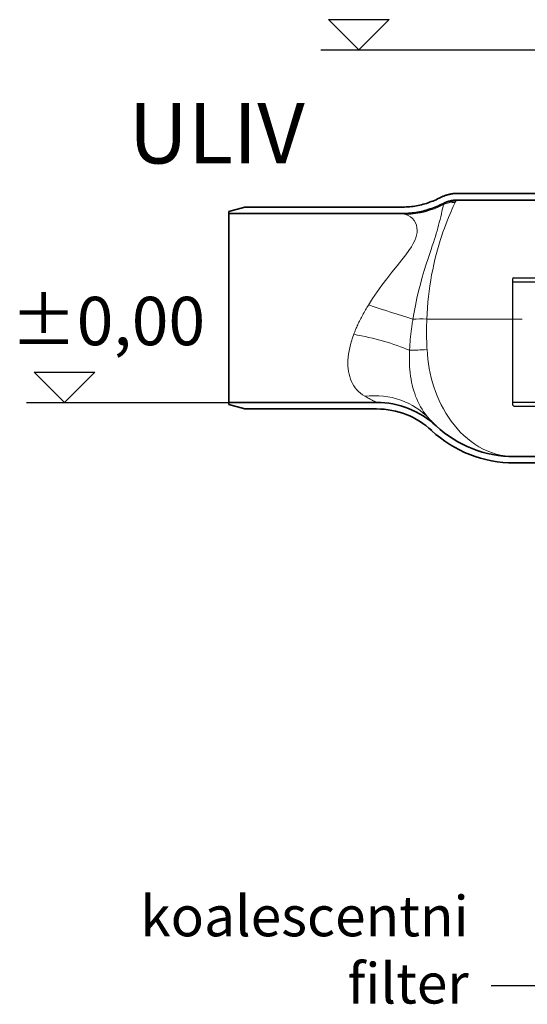
# Model space of a CAD drawing. Units: millimetres. Extents: x 3549 to 23628, y -2638 to 8047.
# Drawn here: x 4771 to 5399, y 2433 to 3653 of the extents above; entities that cross this region are included whole.
import ezdxf

# ---------------------------------------------------------------- set-up
doc = ezdxf.new("R2010")
doc.units = ezdxf.units.MM
doc.layers.add('kote', color=152, linetype='Continuous')
doc.layers.add('tekst', color=152, linetype='Continuous')
doc.layers.add('Viditelná (ISO)', color=7, linetype='Continuous', lineweight=35)
doc.layers.add('Viditelná tenká (ISO)', color=7, linetype='Continuous', lineweight=18)
doc.styles.get("Standard").update_dxf_attribs({"font": 'trebuc.ttf'})

# ---------------------------------------------------------------- blocks, each defined once
blk = doc.blocks.new('A$C1A02069A')
at = {"layer": 'Viditelná (ISO)'}
for p, q in [((486.3, 333.9), (282.4, 333.9)), ((282, 325.6), (486.3, 325.6)), ((20, 317), (0, 311.6)), ((0, 311.6), (0, 309)), ((0, 309), (213.6, 309)), ((0, 309), (0, 75)), ((213.6, 317), (20, 317)), ((183.2, 75), (0, 75)), ((0, 75), (0, 72.4)), ((0, 72.4), (20, 67)), ((20, 67), (183.2, 67)), ((353.5, 8), (423.7, 8)), ((353.5, 0), (423.7, 0)), ((353.5, 0), (423.7, 0))]:
    blk.add_line(p, q, dxfattribs=at)
at = {"layer": 'Viditelná (ISO)', "flags": 128}
for points in [[(282.4, 333.9), (281.5, 333.9), (280.7, 333.9), (279.8, 333.8), (278.9, 333.8), (278.1, 333.7), (277.2, 333.6), (276.3, 333.5), (275.5, 333.3), (274.6, 333.2), (273.8, 333), (272.9, 332.8), (272.1, 332.6), (271.3, 332.4), (270.4, 332.2), (269.6, 331.9), (268.8, 331.7), (268, 331.4), (267.1, 331.1), (266.3, 330.8), (265.5, 330.4), (264.7, 330.1), (264, 329.7), (263.2, 329.3), (262.4, 329)], [(262.4, 329), (260.5, 328), (258.6, 327.1), (256.7, 326.2), (254.8, 325.3), (252.8, 324.5), (250.8, 323.8), (248.8, 323), (246.8, 322.4), (244.8, 321.7), (242.8, 321.1), (240.8, 320.5), (238.7, 320), (236.7, 319.5), (234.6, 319.1), (232.5, 318.7), (230.4, 318.3), (228.3, 318), (226.2, 317.8), (224.1, 317.5), (222, 317.3), (219.9, 317.2), (217.8, 317.1), (215.7, 317), (213.6, 317)], [(213.6, 309), (215.8, 309), (218.1, 309.1), (220.4, 309.2), (222.6, 309.4), (224.9, 309.6), (227.2, 309.8), (229.4, 310.1), (231.7, 310.4), (233.9, 310.8), (236.1, 311.2), (238.4, 311.7), (240.6, 312.2), (242.8, 312.8), (245, 313.4), (247.1, 314), (249.3, 314.7), (251.5, 315.4), (253.6, 316.2), (255.7, 317), (257.8, 317.9), (259.9, 318.8), (262, 319.7), (264, 320.7), (266.1, 321.7)], [(266.1, 321.7), (266.7, 322), (267.3, 322.3), (267.9, 322.6), (268.6, 322.9), (269.2, 323.2), (269.8, 323.4), (270.5, 323.6), (271.2, 323.9), (271.8, 324.1), (272.5, 324.3), (273.1, 324.5), (273.8, 324.6), (274.5, 324.8), (275.2, 324.9), (275.8, 325.1), (276.5, 325.2), (277.2, 325.3), (277.9, 325.4), (278.6, 325.5), (279.3, 325.5), (280, 325.6), (280.7, 325.6), (281.3, 325.6), (282, 325.6)], [(248.5, 54.4), (249.4, 53.5), (250.2, 52.6), (250.9, 51.9), (251.6, 51.2), (252.2, 50.6), (252.7, 50), (253.2, 49.5), (253.6, 49.1), (254, 48.7), (254.3, 48.4), (254.7, 48.1), (255, 47.8), (255.3, 47.5), (255.5, 47.2), (255.8, 47), (256, 46.8), (256.2, 46.6), (256.4, 46.5), (256.5, 46.3), (256.6, 46.2), (256.7, 46.1), (256.7, 46.1), (256.8, 46.1), (256.8, 46.1)]]:
    blk.add_lwpolyline(points, dxfattribs=at)
at = {"layer": 'Viditelná (ISO)'}
for centre, radius, start, end in [((183.2, -33), 108, 47.0543, 90), ((183.2, -33), 100, 47.0543, 90), ((353.5, 150), 150, 227.0543, 270), ((353.5, 150), 142, 227.0543, 270)]:
    blk.add_arc(centre, radius, start, end, dxfattribs=at)
at = {"layer": 'Viditelná tenká (ISO)'}
blk.add_line((363.4, 178.4), (245.3, 178.4), dxfattribs=at)
at = {"layer": 'Viditelná tenká (ISO)', "flags": 128}
for points in [[(265.8, 320.1), (265.4, 317.7), (264.8, 314.9), (264.1, 311.9), (263.4, 308.6), (262.6, 305.1), (261.7, 301.6), (260.8, 298.1), (259.9, 294.6), (258.9, 291.1), (258, 287.7), (256.9, 284.3), (255.9, 280.8), (254.7, 277.2), (253.5, 273.3), (252.1, 269.2), (250.6, 264.6), (248.9, 259.4), (246.9, 253.4), (244.7, 246.5), (242.2, 238.7), (239.7, 230.3), (237.3, 221.6), (235.1, 212.9), (233, 204.1), (231.1, 195.3), (229.5, 186.7), (228.1, 178.2)], [(280.4, 322.6), (279.3, 320.2), (278.1, 317.6), (276.7, 314.7), (275.3, 311.5), (273.8, 307.9), (272.2, 304.1), (270.5, 300), (268.8, 295.6), (267.1, 290.9), (265.3, 286), (263.6, 280.8), (261.8, 275.5), (260.1, 269.9), (258.5, 264.1), (256.9, 258.2), (255.4, 252.1), (253.9, 245.8), (252.6, 239.5), (251.3, 233), (250.2, 226.4), (249.1, 219.7), (248.2, 213), (247.4, 206.2), (246.7, 199.3), (246.1, 192.4), (245.6, 185.4), (245.3, 178.4)], [(266.1, 321.7), (266.1, 321.7), (266.1, 321.7), (266.1, 321.7), (266.1, 321.7), (266.1, 321.6), (266.1, 321.6), (266.1, 321.6), (266.1, 321.6), (266, 321.6), (266, 321.6), (266, 321.6), (266, 321.5), (266, 321.5), (266, 321.5), (266, 321.5), (266, 321.5), (266, 321.5), (266, 321.5), (266, 321.4), (266, 321.4), (266, 321.4), (266, 321.4), (266, 321.4), (266, 321.4)], [(281.2, 324.2), (281.2, 324.1), (281.1, 324), (281.1, 324), (281.1, 323.9), (281, 323.9), (281, 323.8), (281, 323.7), (280.9, 323.7), (280.9, 323.6), (280.9, 323.5), (280.8, 323.5), (280.8, 323.4), (280.8, 323.3), (280.7, 323.3), (280.7, 323.2), (280.7, 323.1), (280.6, 323), (280.6, 323), (280.6, 322.9), (280.5, 322.8), (280.5, 322.8), (280.5, 322.7), (280.4, 322.6), (280.4, 322.6)], [(282, 325.6), (282, 325.6), (282, 325.5), (281.9, 325.5), (281.9, 325.4), (281.8, 325.3), (281.8, 325.3), (281.8, 325.2), (281.7, 325.2), (281.7, 325.1), (281.7, 325), (281.6, 325), (281.6, 324.9), (281.6, 324.9), (281.5, 324.8), (281.5, 324.7), (281.5, 324.7), (281.4, 324.6), (281.4, 324.6), (281.4, 324.5), (281.3, 324.4), (281.3, 324.4), (281.3, 324.3), (281.2, 324.2), (281.2, 324.2)], [(219.4, 308), (222.4, 306.8), (225.2, 305), (227.6, 302.8), (229.6, 300.3), (231.2, 297.4), (232.4, 294.5), (233.1, 291.5), (233.3, 288.5), (233.2, 285.4), (232.7, 282.3), (231.7, 279.1), (230.4, 275.7), (228.6, 272), (226.2, 268), (223.1, 263.3), (219.2, 257.9), (214.3, 251.6), (208.5, 244.3), (202.2, 236.4), (195.9, 228.3), (189.8, 220.2), (183.9, 211.9), (178.2, 203.7), (173, 195.7)], [(213.6, 309), (213.7, 309), (213.9, 309), (214, 309), (214.2, 309), (214.4, 309), (214.5, 309), (214.7, 309), (214.9, 308.9), (215, 308.9), (215.2, 308.9), (215.4, 308.9), (215.5, 308.9), (215.7, 308.9), (215.9, 308.8), (216.1, 308.8), (216.2, 308.8), (216.4, 308.7), (216.6, 308.7), (216.8, 308.7), (217, 308.7), (217.1, 308.6), (217.3, 308.6), (217.5, 308.5), (217.7, 308.5)], [(173, 195.7), (172.1, 194.2), (171.1, 192.7), (170.2, 191.1), (169.3, 189.6), (168.4, 188), (167.6, 186.5), (166.7, 185), (165.9, 183.5), (165.1, 181.9), (164.3, 180.4), (163.5, 178.9), (162.7, 177.4), (162, 175.8), (161.3, 174.3), (160.5, 172.8), (159.9, 171.3), (159.2, 169.8), (158.5, 168.3), (157.9, 166.9), (157.2, 165.4), (156.6, 163.9), (156, 162.4), (155.5, 161), (154.9, 159.5)], [(228.1, 178.2), (227.8, 176.6), (227.5, 174.9), (227.3, 173.3), (227, 171.7), (226.8, 170.1), (226.6, 168.4), (226.4, 166.8), (226.2, 165.2), (226, 163.6), (225.8, 162), (225.6, 160.3), (225.4, 158.7), (225.2, 157.1), (225.1, 155.5), (224.9, 153.9), (224.8, 152.3), (224.7, 150.7), (224.5, 149.1), (224.4, 147.5), (224.3, 145.9), (224.2, 144.4), (224.1, 142.8), (224, 141.2), (224, 139.6)], [(245.3, 178.4), (245.2, 176.8), (245.2, 175.3), (245.2, 173.7), (245.1, 172.1), (245.1, 170.6), (245.1, 169), (245.1, 167.4), (245, 165.9), (245, 164.3), (245, 162.7), (245, 161.1), (245.1, 159.6), (245.1, 158), (245.1, 156.4), (245.1, 154.8), (245.1, 153.2), (245.2, 151.6), (245.2, 150.1), (245.3, 148.5), (245.3, 146.9), (245.4, 145.3), (245.5, 143.7), (245.5, 142.1), (245.6, 140.6)], [(154.9, 159.5), (153.3, 155.2), (152, 151), (150.8, 146.9), (149.8, 142.8), (149, 138.8), (148.4, 134.9), (148, 131.1), (147.7, 127.3), (147.6, 123.7), (147.7, 120.2), (147.9, 116.7), (148.4, 113.4), (149, 110.1), (149.8, 107), (150.7, 104), (151.9, 101.1), (153.3, 98.3), (154.8, 95.7), (156.6, 93.2), (158.5, 90.8), (160.7, 88.5), (163.1, 86.4), (165.8, 84.4), (168.7, 82.6)], [(224, 139.6), (223.8, 135.4), (223.7, 131.3), (223.7, 127.2), (223.8, 123.2), (224, 119.2), (224.3, 115.3), (224.7, 111.5), (225.2, 107.7), (225.8, 104), (226.5, 100.3), (227.3, 96.7), (228.2, 93.1), (229.2, 89.6), (230.3, 86.2), (231.5, 82.8), (232.8, 79.4), (234.3, 76.1), (235.9, 72.9), (237.6, 69.7), (239.4, 66.5), (241.4, 63.4), (243.6, 60.3), (246, 57.3), (248.5, 54.4)], [(245.6, 140.6), (246, 134.7), (246.6, 128.8), (247.3, 123), (248.3, 117.1), (249.5, 111.4), (250.8, 105.6), (252.3, 99.9), (254.1, 94.2), (256, 88.6), (258.1, 83.1), (260.5, 77.6), (263, 72.2), (265.8, 66.9), (268.8, 61.8), (272, 56.7), (275.4, 51.9), (279, 47.1), (282.8, 42.6), (286.8, 38.2), (291, 34.1), (295.5, 30.2), (300.1, 26.5), (304.9, 23.2), (309.8, 20.1), (314.9, 17.3), (320.2, 14.9), (325.6, 12.8), (331, 11.1), (336.6, 9.8), (342.2, 8.8), (347.9, 8.2), (353.5, 8)], [(168.7, 82.6), (170.1, 81.8), (171.5, 81.1), (172.8, 80.4), (173.9, 79.7), (175, 79.2), (175.9, 78.7), (176.8, 78.2), (177.5, 77.8), (178.2, 77.5), (178.8, 77.2), (179.4, 76.9), (180, 76.6), (180.5, 76.3), (181, 76.1), (181.4, 75.9), (181.8, 75.7), (182.1, 75.5), (182.4, 75.4), (182.7, 75.3), (182.9, 75.2), (183, 75.1), (183.1, 75), (183.2, 75), (183.2, 75)]]:
    blk.add_lwpolyline(points, dxfattribs=at)
at = {"layer": 'Viditelná tenká (ISO)'}
for centre, major_axis, ratio, start_param, end_param in [((217.7, 416), (-43.1, -99), 0.97384, 0.42001, 0.895407), ((219.4, 415.1), (-56.9, -91.8), 0.970854, 0.56811, 1.022612), ((280.4, 290.4), (29.2, -17.1), 0.935567, 2.071764, 2.523818), ((234.1, 157.2), (32.5, 168.3), 0.007969, 6.033011, 6.064376), ((281.2, 291.7), (28.9, -17.7), 0.945204, 2.095741, 2.567329), ((196.2, 225.2), (-22.2, -83.1), 0.483024, 3.117264, 3.160434), ((173, 199.2), (-102.6, 33.7), 0.030272, 1.580745, 2.146639), ((245.3, 171.6), (33.8, -1.5), 0.199804, 1.579824, 2.11488), ((154.9, 129.5), (-105.9, 21), 0.272678, 4.057558, 4.766483), ((245.6, 142.8), (33.8, 2.3), 0.066377, 4.012295, 4.707964), ((168.7, -18.3), (79.9, 72.7), 0.889289, 0, 0.890191)]:
    blk.add_ellipse(centre, major_axis=major_axis, ratio=ratio, start_param=start_param, end_param=end_param, dxfattribs=at)

msp = doc.modelspace()

# ---------------------------------------------------------------- linework, layer by layer
for p, q in [((5382.5, 3332.8), (5381, 3331.3)), ((5381, 3331.3), (5381, 3175.3)), ((5382.5, 3332.8), (5751, 3332.8)), ((5381, 3175.3), (5382.5, 3173.8)), ((5382.5, 3173.8), (5592, 3173.8))]:
    msp.add_line(p, q)
at = {"ltscale": 7}
for p, q in [((5381, 3327.9), (5749, 3327.9)), ((5381, 3178.7), (5594, 3178.7))]:
    msp.add_line(p, q, dxfattribs=at)
at = {"layer": 'kote'}
for p, q in [((5190.6, 3615.1), (5153.1, 3652.6)), ((5153.1, 3652.6), (5228, 3652.6)), ((5228, 3652.6), (5190.6, 3615.1)), ((5143.5, 3615.1), (5543.8, 3615.1)), ((4826.2, 3178.3), (4788.7, 3215.7)), ((4788.7, 3215.7), (4863.6, 3215.7)), ((4863.6, 3215.7), (4826.2, 3178.3)), ((4779.1, 3178.3), (5032.1, 3178.3))]:
    msp.add_line(p, q, dxfattribs=at)
at = {"layer": 'tekst'}
msp.add_lwpolyline([(6017.1, 2781.8), (5684.6, 2455.4), (5354.6, 2455.4)], dxfattribs=at)

# ---------------------------------------------------------------- block references
msp.add_blockref('A$C1A02069A', (5029.5, 3103.3))

# ---------------------------------------------------------------- texts
at = {"layer": 'kote', "insert": (4759.4, 3309.2), "char_height": 60, "width": 1149.301, "attachment_point": 1}
msp.add_mtext('±0,00', dxfattribs=at)
at = {"layer": 'tekst', "attachment_point": 9}
for s, insert, char_height, width in [('ULIV', (5123.6, 3451), 75, 1277.456), ('koalescentni filter', (5326.7, 2417.9), 50, 565.369)]:
    msp.add_mtext(s, dxfattribs=dict(at, insert=insert, char_height=char_height, width=width))

doc.saveas('drawing.dxf')
